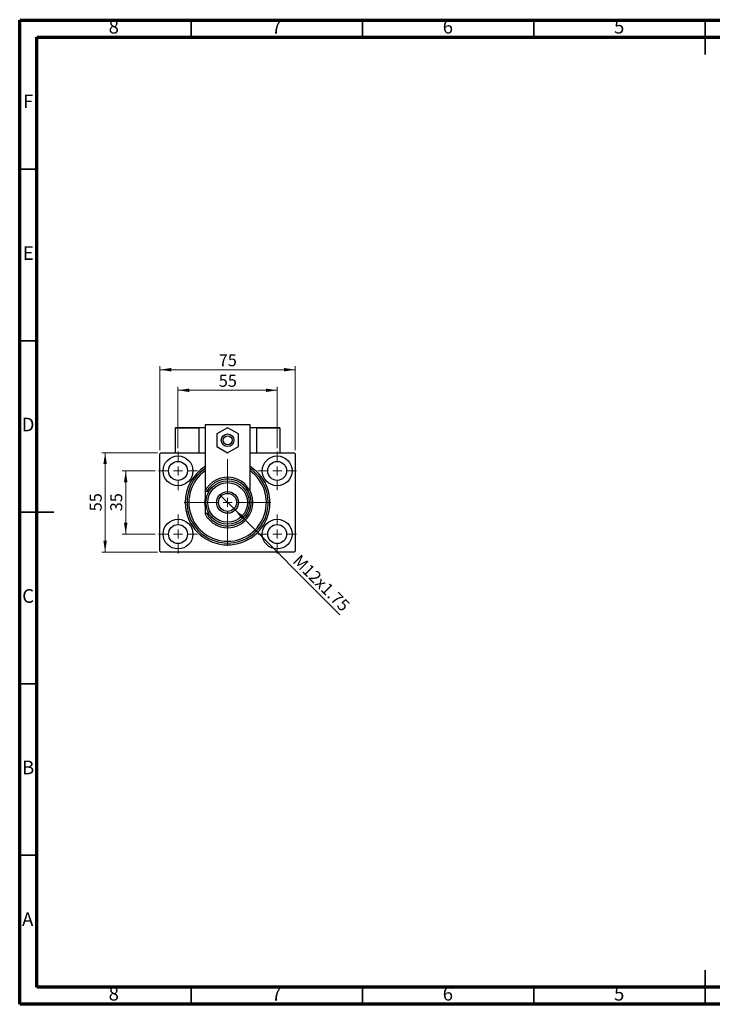
# Model space of a CAD drawing. Units: millimetres. Extents: x 15 to 415, y 5 to 292.
# Drawn here: x 15 to 217, y 5 to 292 of the extents above; entities that cross this region are included whole.
import ezdxf

# ---------------------------------------------------------------- set-up
doc = ezdxf.new("R2010")
doc.units = ezdxf.units.MM
doc.styles.add('SLDTEXTSTYLE0', font='TXT', dxfattribs={"width": 0.75})
doc.dimstyles.new('SLDDIMSTYLE0', dxfattribs={"dimtxt": 3.5, "dimasz": 3.302, "dimexe": 0, "dimexo": 0.0625, "dimgap": 0.875, "dimtad": 1, "dimdec": 0, "dimlfac": 1.9, "dimrnd": 1e-09, "dimzin": 12, "dimdsep": 46, "dimtxsty": 'SLDTEXTSTYLE0', "dimsah": 1, "dimcen": 0.09, "dimadec": 0, "dimazin": 3, "dimtfac": 1, "dimtdec": 0, "dimtofl": 0, "dimtmove": 0, "dimatfit": 3, "dimfxl": 1, "dimfrac": 2, "dimtolj": 1, "dimtzin": 12, "dimarcsym": 0})
doc.dimstyles.new('SLDDIMSTYLE1', dxfattribs={"dimtxt": 3.5, "dimasz": 3.302, "dimexe": 0, "dimexo": 0.0625, "dimgap": 0.875, "dimtad": 1, "dimdec": 0, "dimlfac": 1.9, "dimrnd": 1e-09, "dimzin": 12, "dimdsep": 46, "dimtxsty": 'SLDTEXTSTYLE0', "dimsah": 1, "dimcen": 0.09, "dimadec": 0, "dimazin": 3, "dimtfac": 1, "dimtdec": 0, "dimtmove": 0, "dimatfit": 0, "dimfxl": 1, "dimfrac": 2, "dimtolj": 1, "dimtzin": 12, "dimarcsym": 0})
doc.dimstyles.new('SLDDIMSTYLE2', dxfattribs={"dimtxt": 3.5, "dimasz": 3.302, "dimexe": 0, "dimexo": 0.0625, "dimgap": 0.875, "dimtad": 1, "dimlfac": 1.9, "dimrnd": 1e-09, "dimzin": 12, "dimdsep": 46, "dimtxsty": 'SLDTEXTSTYLE0', "dimblk1": 'NONE', "dimsah": 1, "dimcen": 0, "dimadec": 0, "dimazin": 3, "dimtfac": 1, "dimtmove": 0, "dimatfit": 3, "dimldrblk": 'NONE', "dimfxl": 1, "dimfrac": 2, "dimtolj": 1, "dimtzin": 12, "dimarcsym": 0})

# ---------------------------------------------------------------- blocks, each defined once
blk = doc.blocks.new('_D')
at = {"color": 7, "linetype": 'Continuous', "lineweight": 0}
for p, q in [((55.94, 166.55), (55.94, 191.06)), ((55.94, 190.06), (95.41, 190.06)), ((95.41, 166.55), (95.41, 191.06))]:
    blk.add_line(p, q, dxfattribs=at)
at = {"color": 7, "linetype": 'Continuous', "lineweight": 18}
for points in [[(55.94, 190.06), (59.24, 189.55), (59.24, 190.57)], [(95.41, 190.06), (92.11, 190.57), (92.11, 189.55)]]:
    blk.add_solid(points, dxfattribs=at)
at = {"color": 7, "linetype": 'Continuous', "lineweight": 18, "insert": (73.09, 194.57), "char_height": 3.5, "attachment_point": 1, "style": 'SLDTEXTSTYLE0'}
blk.add_mtext('75', dxfattribs=at)
blk = doc.blocks.new('_D_1')
at = {"color": 7, "linetype": 'Continuous', "lineweight": 0}
for p, q in [((54.55, 160.55), (44.94, 160.55)), ((45.94, 142.13), (45.94, 160.55)), ((54.55, 142.13), (44.94, 142.13))]:
    blk.add_line(p, q, dxfattribs=at)
at = {"color": 7, "linetype": 'Continuous', "lineweight": 18}
for points in [[(45.94, 160.55), (45.43, 157.25), (46.45, 157.25)], [(45.94, 142.13), (46.45, 145.44), (45.43, 145.44)]]:
    blk.add_solid(points, dxfattribs=at)
at = {"color": 7, "linetype": 'Continuous', "lineweight": 18, "insert": (41.43, 148.76), "char_height": 3.5, "attachment_point": 1, "rotation": 90, "style": 'SLDTEXTSTYLE0'}
blk.add_mtext('35', dxfattribs=at)
blk = doc.blocks.new('_D_2')
at = {"color": 7, "linetype": 'Continuous', "lineweight": 0}
for p, q in [((55.2, 165.82), (38.94, 165.82)), ((39.94, 136.87), (39.94, 165.82)), ((55.2, 136.87), (38.94, 136.87))]:
    blk.add_line(p, q, dxfattribs=at)
at = {"color": 7, "linetype": 'Continuous', "lineweight": 18}
for points in [[(39.94, 165.82), (39.43, 162.52), (40.45, 162.52)], [(39.94, 136.87), (40.45, 140.17), (39.43, 140.17)]]:
    blk.add_solid(points, dxfattribs=at)
at = {"color": 7, "linetype": 'Continuous', "lineweight": 18, "insert": (35.43, 148.76), "char_height": 3.5, "attachment_point": 1, "rotation": 90, "style": 'SLDTEXTSTYLE0'}
blk.add_mtext('55', dxfattribs=at)
blk = doc.blocks.new('_D_3')
at = {"color": 7, "linetype": 'Continuous', "lineweight": 0}
for p, q in [((61.2, 167.21), (61.2, 185.06)), ((61.2, 184.06), (90.15, 184.06)), ((90.15, 167.21), (90.15, 185.06))]:
    blk.add_line(p, q, dxfattribs=at)
at = {"color": 7, "linetype": 'Continuous', "lineweight": 18}
for points in [[(61.2, 184.06), (64.51, 183.55), (64.51, 184.57)], [(90.15, 184.06), (86.85, 184.57), (86.85, 183.55)]]:
    blk.add_solid(points, dxfattribs=at)
at = {"color": 7, "linetype": 'Continuous', "lineweight": 18, "insert": (73.09, 188.57), "char_height": 3.5, "attachment_point": 1, "style": 'SLDTEXTSTYLE0'}
blk.add_mtext('55', dxfattribs=at)
blk = doc.blocks.new('_D_4')
at = {"color": 7, "linetype": 'Continuous', "lineweight": 0}
for q in [(73.61, 153.41), (108.41, 118.62)]:
    blk.add_line((77.74, 149.28), q, dxfattribs=at)
at = {"color": 7, "linetype": 'Continuous', "lineweight": 18}
blk.add_solid([(77.74, 149.28), (79.72, 146.58), (80.44, 147.3)], dxfattribs=at)
at = {"color": 7, "linetype": 'Continuous', "lineweight": 18, "insert": (96.92, 136.47), "char_height": 3.5, "attachment_point": 1, "rotation": 315, "style": 'SLDTEXTSTYLE0'}
blk.add_mtext('M12x1.75', dxfattribs=at)
blk = doc.blocks.new('_None')
blk = doc.blocks.new('SW_CENTERMARKSYMBOL_0')
at = {"color": 0, "linetype": 'Continuous', "lineweight": 18}
for p, q in [((0, 2.63), (0, 5.66)), ((-2.63, 0), (-5.66, 0)), ((0, 0), (-1.32, 0)), ((0, 0), (0, 1.32)), ((0, 0), (0, -1.32)), ((0, 0), (1.32, 0)), ((2.63, 0), (5.66, 0)), ((0, -2.63), (0, -5.66))]:
    blk.add_line(p, q, dxfattribs=at)
blk = doc.blocks.new('SW_CENTERMARKSYMBOL_1')
at = {"color": 0, "linetype": 'Continuous', "lineweight": 18}
for p, q in [((0, 2.63), (0, 5.66)), ((-2.63, 0), (-5.66, 0)), ((0, 0), (-1.32, 0)), ((0, 0), (0, 1.32)), ((0, 0), (0, -1.32)), ((0, 0), (1.32, 0)), ((2.63, 0), (5.66, 0)), ((0, -2.63), (0, -5.66))]:
    blk.add_line(p, q, dxfattribs=at)
blk = doc.blocks.new('SW_CENTERMARKSYMBOL_2')
at = {"color": 0, "linetype": 'Continuous', "lineweight": 18}
for p, q in [((0, 2.63), (0, 5.66)), ((-2.63, 0), (-5.66, 0)), ((0, 0), (-1.32, 0)), ((0, 0), (0, 1.32)), ((0, 0), (0, -1.32)), ((0, 0), (1.32, 0)), ((2.63, 0), (5.66, 0)), ((0, -2.63), (0, -5.66))]:
    blk.add_line(p, q, dxfattribs=at)
blk = doc.blocks.new('SW_CENTERMARKSYMBOL_3')
at = {"color": 0, "linetype": 'Continuous', "lineweight": 18}
for p, q in [((0, 2.63), (0, 5.66)), ((-2.63, 0), (-5.66, 0)), ((0, 0), (-1.32, 0)), ((0, 0), (0, 1.32)), ((0, 0), (0, -1.32)), ((0, 0), (1.32, 0)), ((2.63, 0), (5.66, 0)), ((0, -2.63), (0, -5.66))]:
    blk.add_line(p, q, dxfattribs=at)
blk = doc.blocks.new('SW_CENTERMARKSYMBOL_4')
at = {"color": 0, "linetype": 'Continuous', "lineweight": 18}
for p, q in [((0, 2.63), (0, 12.63)), ((-2.63, 0), (-12.63, 0)), ((0, 0), (-1.32, 0)), ((0, 0), (0, 1.32)), ((0, 0), (0, -1.32)), ((0, 0), (1.32, 0)), ((2.63, 0), (12.63, 0)), ((0, -2.63), (0, -12.63))]:
    blk.add_line(p, q, dxfattribs=at)

msp = doc.modelspace()

# ---------------------------------------------------------------- linework, layer by layer
at = {"color": 7, "linetype": 'Continuous', "lineweight": 70}
for p, q in [((15, 5), (15, 292)), ((15, 292), (415, 292)), ((20, 10), (20, 287)), ((20, 287), (410, 287)), ((410, 10), (20, 10)), ((415, 5), (15, 5))]:
    msp.add_line(p, q, dxfattribs=at)
at = {"color": 7, "linetype": 'Continuous', "lineweight": 35}
for p, q in [((65, 287), (65, 292)), ((115, 287), (115, 292)), ((165, 287), (165, 292)), ((215, 292.001), (215, 281.999)), ((215, 287), (215, 292)), ((20, 248.5), (15, 248.5)), ((20, 198.5), (15, 198.5)), ((14.999, 148.5), (25.001, 148.5)), ((20, 148.5), (15, 148.5)), ((20, 98.5), (15, 98.5)), ((20, 48.5), (15, 48.5)), ((215, 4.999), (215, 15.001)), ((65, 10), (65, 5)), ((115, 10), (115, 5)), ((165, 10), (165, 5)), ((215, 10), (215, 5))]:
    msp.add_line(p, q, dxfattribs=at)
at = {"color": 7, "linetype": 'Continuous', "lineweight": 25}
for p, q in [((60.4137, 173.0283), (60.4137, 165.8178)), ((67.2558, 173.0283), (60.4137, 173.0283)), ((60.5716, 173.1862), (67.0979, 173.1862)), ((67.0979, 173.1862), (67.2558, 173.1862)), ((67.2558, 173.1862), (69.0979, 173.1862)), ((67.2558, 173.1862), (67.2558, 165.8178)), ((67.2558, 173.0283), (67.2558, 165.8178)), ((82.2558, 173.9757), (69.0979, 173.9757)), ((69.0979, 173.9757), (69.0979, 154.6624)), ((75.6768, 173.1484), (72.5189, 171.3252)), ((78.8347, 171.3252), (75.6768, 173.1484)), ((82.2558, 154.6624), (82.2558, 173.9757)), ((82.2558, 173.1862), (84.0979, 173.1862)), ((84.0979, 173.1862), (84.2558, 173.1862)), ((84.0979, 173.1862), (84.0979, 165.8178)), ((90.94, 173.0283), (84.0979, 173.0283)), ((84.2558, 173.1862), (90.7821, 173.1862)), ((90.94, 173.0283), (90.94, 165.8178)), ((72.5189, 171.3252), (72.5189, 167.6788)), ((78.8347, 167.6788), (78.8347, 171.3252)), ((72.5189, 167.6788), (75.6768, 165.8555)), ((75.6768, 165.8555), (78.8347, 167.6788)), ((56.2032, 165.8178), (55.94, 165.5546)), ((55.94, 137.1336), (55.94, 165.5546)), ((56.2032, 165.8178), (69.0979, 165.8178)), ((82.2558, 165.8178), (95.1505, 165.8178)), ((95.4137, 165.5546), (95.1505, 165.8178)), ((95.4137, 165.5546), (95.4137, 137.1336)), ((69.6071, 154.502), (69.0194, 154.502)), ((69.0979, 154.502), (69.0979, 148.1862)), ((70.2072, 154.502), (69.6071, 154.502)), ((69.0194, 148.1862), (69.6071, 148.1862)), ((69.0979, 148.0258), (69.0979, 148.0072)), ((69.0979, 148.0072), (69.117, 147.9881)), ((69.6071, 148.1862), (70.2072, 148.1862)), ((82.2366, 147.9881), (82.2558, 148.0072)), ((82.2558, 148.0072), (82.2558, 148.0258)), ((55.94, 137.1336), (56.2032, 136.8704)), ((95.1505, 136.8704), (56.2032, 136.8704)), ((95.1505, 136.8704), (95.4137, 137.1336))]:
    msp.add_line(p, q, dxfattribs=at)
for centre, radius in [((75.6768, 169.502), 1.8421), ((75.6768, 169.502), 1.3158), ((61.2032, 160.5546), 4.3421), ((90.1505, 160.5546), 4.3421), ((61.2032, 160.5546), 2.7632), ((90.1505, 160.5546), 2.7632), ((75.6768, 151.3441), 6.3158), ((75.6768, 151.3441), 5.7895), ((75.6768, 151.3441), 3.1579), ((75.6768, 151.3441), 2.6316), ((61.2032, 142.1336), 4.3421), ((90.1505, 142.1336), 4.3421), ((61.2032, 142.1336), 2.7632), ((90.1505, 142.1336), 2.7632)]:
    msp.add_circle(centre, radius, dxfattribs=at)
for centre, radius, start, end in [((60.5716, 173.0283), 0.1579, 90, 180), ((67.0979, 173.0283), 0.1579, 0, 90), ((84.2558, 173.0283), 0.1579, 90, 180), ((90.7821, 173.0283), 0.1579, 0, 90), ((75.6768, 151.3441), 12.3684, 122.134928, 180), ((75.6768, 151.3441), 12.3684, 180, 57.865072), ((75.6768, 151.3441), 11.8421, 123.748989, 56.251011), ((75.6768, 151.3441), 11.3158, 125.548744, 54.451256), ((75.6768, 151.3441), 7.3684, 205.376934, 154.623066), ((75.6768, 151.3441), 6.8421, 207.486426, 152.513574), ((75.6768, 151.3441), 6.7105, 168.635123, 191.364877)]:
    msp.add_arc(centre, radius, start, end, dxfattribs=at)

# ---------------------------------------------------------------- block references
at = {"color": 7, "linetype": 'Continuous', "lineweight": 0}
for name, p in [('SW_CENTERMARKSYMBOL_0', (61.2032, 160.5546)), ('SW_CENTERMARKSYMBOL_4', (75.6768, 151.3441)), ('SW_CENTERMARKSYMBOL_3', (90.1505, 160.5546)), ('SW_CENTERMARKSYMBOL_1', (61.2032, 142.1336)), ('SW_CENTERMARKSYMBOL_2', (90.1505, 142.1336))]:
    msp.add_blockref(name, p, dxfattribs=at)

# ---------------------------------------------------------------- texts
at = {"color": 7, "linetype": 'Continuous', "lineweight": 0, "char_height": 3.9688, "attachment_point": 2, "style": 'SLDTEXTSTYLE0'}
for s, insert in [('8', (42.46, 292.0602)), ('7', (89.96, 292.0602)), ('6', (139.96, 292.0602)), ('5', (189.96, 292.0602)), ('F', (17.4577, 270.3102)), ('E', (17.5078, 226.0602)), ('D', (17.4527, 176.0602)), ('C', (17.4587, 126.0602)), ('B', (17.4706, 76.0602)), ('A', (17.3397, 31.8102)), ('8', (42.46, 10.0602)), ('7', (89.96, 10.0602)), ('6', (139.96, 10.0602)), ('5', (189.96, 10.0602))]:
    msp.add_mtext(s, dxfattribs=dict(at, insert=insert))

# ---------------------------------------------------------------- dimensions: what is measured, and where the dimension line sits
at = {"color": 7, "linetype": 'Continuous', "lineweight": 18}
for base, p1, p2, picture, middle in [((95.4137, 190.06), (55.94, 165.5546), (95.4137, 165.5546), '_D', (75.6768, 190.06)), ((90.1505, 184.06), (61.2032, 166.2125), (90.1505, 166.2125), '_D_3', (75.6768, 184.06))]:
    dim = msp.add_linear_dim(base=base, p1=p1, p2=p2, dimstyle='SLDDIMSTYLE0', dxfattribs=at)
    dim.commit()
    dim.dimension.update_dxf_attribs({"geometry": picture, "text_midpoint": middle, "dimtype": 160})
for base, p1, p2, dimstyle, picture, middle in [((39.94, 165.8178), (56.2032, 136.8704), (56.2032, 165.8178), 'SLDDIMSTYLE0', '_D_2', (39.94, 151.3441)), ((45.94, 160.5546), (55.5453, 142.1336), (55.5453, 160.5546), 'SLDDIMSTYLE1', '_D_1', (45.94, 151.3441))]:
    dim = msp.add_linear_dim(base=base, p1=p1, p2=p2, angle=90, dimstyle=dimstyle, dxfattribs=at)
    dim.commit()
    dim.dimension.update_dxf_attribs({"geometry": picture, "text_midpoint": middle, "dimtype": 160})
dim = msp.add_diameter_dim_2p(p1=(73.6113, 153.4096), p2=(77.7423, 149.2786), text='M12x1.75', dimstyle='SLDDIMSTYLE2', override={"dimpost": '<>'}, dxfattribs=at)
dim.commit()
dim.dimension.update_dxf_attribs({"geometry": '_D_4', "text_midpoint": (101.1435, 125.8774), "dimtype": 163})

doc.saveas('drawing.dxf')
